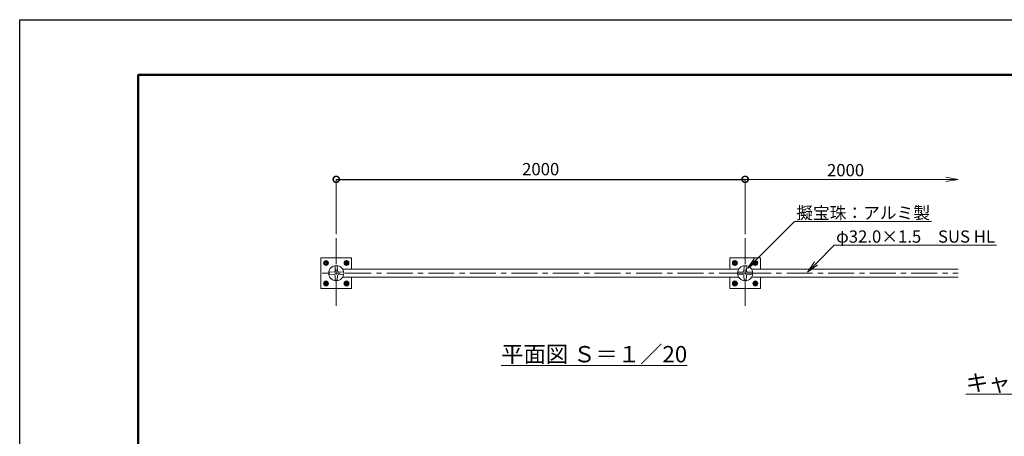
# Model space of a CAD drawing. Extents: x 20 to 8420, y 11 to 5951.
# Drawn here: x 20 to 4836, y 3912 to 5951 of the extents above; entities that cross this region are included whole.
import ezdxf
from ezdxf import colors
from ezdxf.entities.mleader import LeaderData, LeaderLine
from ezdxf.math import Vec2, Vec3

# ---------------------------------------------------------------- set-up
doc = ezdxf.new("R2010")
doc.units = 0
doc.header["$MEASUREMENT"] = 0
doc.header["$PDMODE"] = 1
doc.linetypes.add('CENTER', pattern=[50.8, 31.75, -6.35, 6.35, -6.35])
doc.linetypes.add('DOT', pattern=[0.25, 0, -0.25])
doc.layers.get('0').update_dxf_attribs({"linetype": 'CONTINUOUS'})
doc.layers.get('DefPoints').update_dxf_attribs({"linetype": 'CONTINUOUS'})
for name, color, linetype, lineweight in [('FRAM3', 1, 'CONTINUOUS', 50), ('ボルトナット', 7, 'CONTINUOUS', 9), ('基準線', 6, 'CENTER', 18), ('外形線', 7, 'CONTINUOUS', 18), ('寸法線', 3, 'CONTINUOUS', 18), ('文字', 4, 'CONTINUOUS', 18), ('文字引出', 4, 'CONTINUOUS', 18)]:
    doc.layers.add(name, color=color, linetype=linetype, lineweight=lineweight)
doc.styles.get("Standard").update_dxf_attribs({"font": 'TXT.SHX', "bigfont": 'bigfont.shx'})
doc.dimstyles.new('20ベース', dxfattribs={"dimscale": 20, "dimtxt": 3, "dimasz": 3, "dimexe": 0, "dimexo": 1, "dimgap": 1, "dimtad": 3, "dimdec": 1, "dimdsep": 46, "dimtxsty": 'Standard', "dimblk1": 'DOTSMALL', "dimblk2": 'DOTSMALL', "dimsah": 1, "dimcen": 0, "dimclrd": 256, "dimclre": 256, "dimclrt": 7, "dimadec": 0, "dimazin": 0, "dimtfac": 1, "dimtdec": 1, "dimtix": 1, "dimtmove": 2, "dimatfit": 3, "dimldrblk": 'DOTSMALL', "dimfxl": 0, "dimtolj": 1, "dimlwd": -1, "dimlwe": -1, "dimarcsym": 0})

# ---------------------------------------------------------------- blocks, each defined once
blk = doc.blocks.new('_OPEN')
at = {"color": 0, "linetype": 'ByBlock'}
for p, q in [((-1, 0.167), (0, 0)), ((0, 0), (-1, -0.167)), ((0, 0), (-1, 0))]:
    blk.add_line(p, q, dxfattribs=at)
blk = doc.blocks.new('_DotSmall')
at = {"layer": 'FRAM3', "color": 0, "const_width": 0.5}
blk.add_lwpolyline([(-0.0625, 0, 1), (0.0625, 0, 1)], format="xyb", close=True, dxfattribs=at)
blk = doc.blocks.new('*D3')
at = {"layer": 'DefPoints', "color": 0}
for p in [(3568.5, 5169.5), (1568.5, 4881.1), (3568.5, 4881.1)]:
    blk.add_point(p, dxfattribs=at)
at = {"layer": '寸法線'}
for p, q in [((1568.5, 4901.1), (1568.5, 5169.5)), ((3568.5, 4901.1), (3568.5, 5169.5))]:
    blk.add_line(p, q, dxfattribs=at)
at = {"layer": '寸法線', "lineweight": -2}
blk.add_line((1568.5, 5169.5), (3568.5, 5169.5), dxfattribs=at)
at = {"layer": '寸法線', "lineweight": -2, "xscale": 60, "yscale": 60, "zscale": 60, "rotation": 180}
blk.add_blockref('_DotSmall', (1568.5, 5169.5), dxfattribs=at)
at = {"layer": '寸法線', "lineweight": -2, "xscale": 60, "yscale": 60, "zscale": 60}
blk.add_blockref('_DotSmall', (3568.5, 5169.5), dxfattribs=at)
at = {"layer": '寸法線', "color": 7, "insert": (2568.5, 5219.5), "char_height": 60, "attachment_point": 5}
blk.add_mtext('\\A1;2000', dxfattribs=at)

msp = doc.modelspace()

# ---------------------------------------------------------------- linework, layer by layer
at = {"layer": 'DefPoints'}
msp.add_lwpolyline([(20.29, 5950.72), (8420.29, 5950.72), (8420.29, 10.72), (20.29, 10.72)], close=True, dxfattribs=at)
at = {"layer": 'FRAM3', "color": 1, "linetype": 'Continuous'}
msp.add_lwpolyline([(600.29, 280.72), (600.29, 5680.72), (8150.29, 5680.72), (8150.29, 280.72)], close=True, dxfattribs=at)
at = {"layer": 'ボルトナット', "color": 7, "linetype": 'Continuous', "ltscale": 0.1}
for p, q in [((1509.51, 4765.45), (1518.51, 4770.65)), ((1527.51, 4765.45), (1518.51, 4770.65)), ((1609.51, 4765.45), (1618.51, 4770.65)), ((1627.51, 4765.45), (1618.51, 4770.65)), ((3509.51, 4765.45), (3518.51, 4770.65)), ((3527.51, 4765.45), (3518.51, 4770.65)), ((3609.51, 4765.45), (3618.51, 4770.65)), ((3627.51, 4765.45), (3618.51, 4770.65)), ((1509.51, 4765.45), (1509.51, 4755.06)), ((1509.51, 4755.06), (1518.51, 4749.86)), ((1527.51, 4755.06), (1518.51, 4749.86)), ((1527.51, 4765.45), (1527.51, 4755.06)), ((1609.51, 4765.45), (1609.51, 4755.06)), ((1609.51, 4755.06), (1618.51, 4749.86)), ((1627.51, 4755.06), (1618.51, 4749.86)), ((1627.51, 4765.45), (1627.51, 4755.06)), ((3509.51, 4765.45), (3509.51, 4755.06)), ((3509.51, 4755.06), (3518.51, 4749.86)), ((3527.51, 4755.06), (3518.51, 4749.86)), ((3527.51, 4765.45), (3527.51, 4755.06)), ((3609.51, 4765.45), (3609.51, 4755.06)), ((3609.51, 4755.06), (3618.51, 4749.86)), ((3627.51, 4755.06), (3618.51, 4749.86)), ((3627.51, 4765.45), (3627.51, 4755.06)), ((1509.51, 4665.45), (1518.51, 4670.65)), ((1509.51, 4665.45), (1509.51, 4655.06)), ((1509.51, 4655.06), (1518.51, 4649.86)), ((1527.51, 4665.45), (1518.51, 4670.65)), ((1527.51, 4655.06), (1518.51, 4649.86)), ((1527.51, 4665.45), (1527.51, 4655.06)), ((1609.51, 4665.45), (1618.51, 4670.65)), ((1609.51, 4665.45), (1609.51, 4655.06)), ((1609.51, 4655.06), (1618.51, 4649.86)), ((1627.51, 4665.45), (1618.51, 4670.65)), ((1627.51, 4655.06), (1618.51, 4649.86)), ((1627.51, 4665.45), (1627.51, 4655.06)), ((3509.51, 4665.45), (3518.51, 4670.65)), ((3509.51, 4665.45), (3509.51, 4655.06)), ((3509.51, 4655.06), (3518.51, 4649.86)), ((3527.51, 4665.45), (3518.51, 4670.65)), ((3527.51, 4655.06), (3518.51, 4649.86)), ((3527.51, 4665.45), (3527.51, 4655.06)), ((3609.51, 4665.45), (3618.51, 4670.65)), ((3609.51, 4665.45), (3609.51, 4655.06)), ((3609.51, 4655.06), (3618.51, 4649.86)), ((3627.51, 4665.45), (3618.51, 4670.65)), ((3627.51, 4655.06), (3618.51, 4649.86)), ((3627.51, 4665.45), (3627.51, 4655.06))]:
    msp.add_line(p, q, dxfattribs=at)
at = {"layer": 'ボルトナット', "color": 7, "linetype": 'CENTER', "ltscale": 0.1}
for p, q in [((1518.51, 4773.55), (1518.51, 4746.96)), ((1618.51, 4773.55), (1618.51, 4746.96)), ((3518.51, 4773.55), (3518.51, 4746.96)), ((3618.51, 4773.55), (3618.51, 4746.96)), ((1505.22, 4760.25), (1531.81, 4760.25)), ((1605.22, 4760.25), (1631.81, 4760.25)), ((3505.22, 4760.25), (3531.81, 4760.25)), ((3605.22, 4760.25), (3631.81, 4760.25)), ((1518.51, 4673.55), (1518.51, 4646.96)), ((1618.51, 4673.55), (1618.51, 4646.96)), ((3518.51, 4673.55), (3518.51, 4646.96)), ((3618.51, 4673.55), (3618.51, 4646.96)), ((1505.22, 4660.25), (1531.81, 4660.25)), ((1605.22, 4660.25), (1631.81, 4660.25)), ((3505.22, 4660.25), (3531.81, 4660.25)), ((3605.22, 4660.25), (3631.81, 4660.25))]:
    msp.add_line(p, q, dxfattribs=at)
at = {"layer": 'ボルトナット', "ltscale": 0.1}
for centre in [(1518.51, 4760.25), (1618.51, 4760.25), (3518.51, 4760.25), (3618.51, 4760.25), (1518.51, 4660.25), (1618.51, 4660.25), (3518.51, 4660.25), (3618.51, 4660.25)]:
    msp.add_circle(centre, 12.01, dxfattribs=at)
at = {"layer": 'ボルトナット', "color": 7, "linetype": 'Continuous', "ltscale": 0.1}
for centre in [(1518.51, 4760.25), (1618.51, 4760.25), (3518.51, 4760.25), (3618.51, 4760.25), (1518.51, 4660.25), (1618.51, 4660.25), (3518.51, 4660.25), (3618.51, 4660.25)]:
    msp.add_circle(centre, 9, dxfattribs=at)
at = {"layer": 'ボルトナット', "color": 7, "linetype": 'DOT', "ltscale": 0.1}
for centre in [(1518.51, 4760.25), (1618.51, 4760.25), (3518.51, 4760.25), (3618.51, 4760.25), (1518.51, 4660.25), (1618.51, 4660.25), (3518.51, 4660.25), (3618.51, 4660.25)]:
    msp.add_circle(centre, 6, dxfattribs=at)
at = {"layer": '基準線', "ltscale": 4}
for p, q in [((1568.51, 4881.15), (1568.51, 4539.36)), ((3568.51, 4881.15), (3568.51, 4539.36)), ((3568.51, 4710.25), (1499.3, 4710.25)), ((3568.51, 4710.25), (4610.88, 4710.25))]:
    msp.add_line(p, q, dxfattribs=at)
at = {"layer": '外形線'}
for p, q in [((1562.62, 4720.97), (1563.5, 4746.06)), ((1574.41, 4720.97), (1573.53, 4746.06)), ((3536.77, 4729.25), (1600.26, 4729.25)), ((3562.62, 4720.97), (3563.5, 4746.06)), ((3574.41, 4720.97), (3573.53, 4746.06)), ((3600.26, 4729.25), (4610.88, 4729.25)), ((1557.8, 4716.15), (1532.7, 4715.27)), ((1557.8, 4704.36), (1532.7, 4705.24)), ((1562.62, 4699.54), (1563.5, 4674.44)), ((1574.41, 4699.54), (1573.53, 4674.44)), ((1579.23, 4716.15), (1604.32, 4715.27)), ((1579.23, 4704.36), (1604.32, 4705.24)), ((3536.77, 4691.25), (1600.26, 4691.25)), ((3557.8, 4716.15), (3532.7, 4715.27)), ((3557.8, 4704.36), (3532.7, 4705.24)), ((3562.62, 4699.54), (3563.5, 4674.44)), ((3574.41, 4699.54), (3573.53, 4674.44)), ((3579.23, 4716.15), (3604.32, 4715.27)), ((3579.23, 4704.36), (3604.32, 4705.24)), ((3600.26, 4691.25), (4610.88, 4691.25))]:
    msp.add_line(p, q, dxfattribs=at)
at = {"layer": '外形線', "color": 0, "ltscale": 3}
for points in [[(1643.51, 4729.25), (1643.51, 4785.25), (1493.51, 4785.25), (1493.51, 4635.25), (1560.51, 4635.25)], [(3643.51, 4729.25), (3643.51, 4785.25), (3493.51, 4785.25), (3493.51, 4729.25)], [(1560.51, 4635.25), (1643.51, 4635.25), (1643.51, 4691.25)], [(3493.51, 4691.25), (3493.51, 4635.25), (3560.51, 4635.25)], [(3560.51, 4635.25), (3643.51, 4635.25), (3643.51, 4691.25)]]:
    msp.add_lwpolyline(points, dxfattribs=at)
at = {"layer": '外形線'}
for centre in [(1568.51, 4710.25), (3568.51, 4710.25)]:
    msp.add_circle(centre, 37, dxfattribs=at)
at = {"layer": '外形線', "linetype": 'Continuous'}
for centre, radius, start, end in [((1557.62, 4721.15), 5, 272, 358), ((1564.5, 4746.03), 1, 96.41002, 178), ((1572.53, 4746.03), 1, 2, 83.58998), ((1579.41, 4721.15), 5, 182, 268), ((3557.62, 4721.15), 5, 272, 358), ((3564.5, 4746.03), 1, 96.41002, 178), ((3572.53, 4746.03), 1, 2, 83.58998), ((3579.41, 4721.15), 5, 182, 268), ((1532.74, 4714.27), 1, 92, 173.58998), ((1532.74, 4706.23), 1, 186.41002, 268), ((1557.62, 4699.36), 5, 2, 88), ((1564.5, 4674.48), 1, 182, 263.58998), ((1572.53, 4674.48), 1, 276.41002, 358), ((1579.41, 4699.36), 5, 92, 178), ((1604.29, 4714.27), 1, 6.41002, 88), ((1604.29, 4706.23), 1, 272, 353.58998), ((3532.74, 4714.27), 1, 92, 173.58998), ((3532.74, 4706.23), 1, 186.41002, 268), ((3557.62, 4699.36), 5, 2, 88), ((3564.5, 4674.48), 1, 182, 263.58998), ((3572.53, 4674.48), 1, 276.41002, 358), ((3579.41, 4699.36), 5, 92, 178), ((3604.29, 4714.27), 1, 6.41002, 88), ((3604.29, 4706.23), 1, 272, 353.58998)]:
    msp.add_arc(centre, radius, start, end, dxfattribs=at)
at = {"layer": '寸法線'}
for p, q in [((3568.51, 4901.15), (3568.51, 5169.51)), ((3568.51, 5169.51), (4550.88, 5169.51))]:
    msp.add_line(p, q, dxfattribs=at)

# ---------------------------------------------------------------- block references
at = {"layer": '寸法線', "xscale": 60, "yscale": 60, "zscale": 60, "rotation": 180}
msp.add_blockref('_DotSmall', (3568.51, 5169.51), dxfattribs=at)
at = {"layer": '寸法線', "xscale": 60, "yscale": 60, "zscale": 60}
msp.add_blockref('_OPEN', (4610.88, 5169.51), dxfattribs=at)

# ---------------------------------------------------------------- texts
at = {"layer": '寸法線', "color": 7, "insert": (4059.7, 5214.51), "char_height": 60, "attachment_point": 5}
msp.add_mtext('\\A1;2000', dxfattribs=at)
at = {"layer": '文字', "char_height": 80, "attachment_point": 5}
for s, insert in [('{\\L平面図 Ｓ＝１／20}', (2830.27, 4314.03)), ('{\\Lキャップ部パイプ部詳細図 Ｓ＝１／10}', (5594.11, 4174.19))]:
    msp.add_mtext(s, dxfattribs=dict(at, insert=insert))

# ---------------------------------------------------------------- dimensions: what is measured, and where the dimension line sits
at = {"layer": '寸法線'}
dim = msp.add_linear_dim(base=(3568.51, 5169.51), p1=(1568.51, 4881.15), p2=(3568.51, 4881.15), dimstyle='20ベース', override={"dimlwd": 65534}, dxfattribs=at)
dim.commit()
dim.dimension.update_dxf_attribs({"geometry": '*D3', "text_midpoint": (2568.51, 5219.51)})

# ---------------------------------------------------------------- leaders
at = {"layer": '文字引出'}
ml = msp.add_multileader_mtext('Standard', dxfattribs=at)
ml.set_content('擬宝珠：アルミ製', color=7)
ml.set_leader_properties(color=256, linetype='ByLayer', lineweight=-1)
ml.set_arrow_properties(name='OPEN')
ml.build(insert=Vec2(0, 0))
ml.multileader.update_dxf_attribs({"text_left_attachment_type": 6, "text_right_attachment_type": 6, "dogleg_length": 0.36, "arrow_head_size": 60, "scale": 20})
ctx = ml.context
ctx.base_point, ctx.scale, ctx.char_height, ctx.arrow_head_size, ctx.landing_gap_size, ctx.plane_origin = Vec3(3816.3, 4963.5), 20, 60, 60, 1.8, Vec3(3369.97, 4332.19)
ctx.left_attachment, ctx.right_attachment = 6, 6
notes = []
notes.append((ctx, [(0, (1, 1, 0), (3809.1, 4963.5), (1, 0), 7.2, [(0, [(3579.52, 4733.92)], 0, [])])]))
ctx.mtext.insert, ctx.mtext.flow_direction = Vec3(3818.1, 5035.5), 5
ml = msp.add_multileader_mtext('Standard', dxfattribs=at)
ml.set_content('φ32.0×1.5\u3000SUS HL', color=7)
ml.set_leader_properties(color=256, linetype='ByLayer', lineweight=-1)
ml.set_arrow_properties(name='OPEN')
ml.build(insert=Vec2(0, 0))
ml.multileader.update_dxf_attribs({"text_left_attachment_type": 6, "text_right_attachment_type": 6, "dogleg_length": 0.36, "arrow_head_size": 60, "scale": 20})
ctx = ml.context
ctx.base_point, ctx.scale, ctx.char_height, ctx.arrow_head_size, ctx.landing_gap_size, ctx.plane_origin = Vec3(4011.31, 4847.62), 20, 60, 60, 1.8, Vec3(3564.97, 4073.88)
ctx.left_attachment, ctx.right_attachment = 6, 6
notes.append((ctx, [(0, (1, 1, 0), (4004.11, 4847.62), (1, 0), 7.2, [(0, [(3872.72, 4715.78)], 0, [])])]))
ctx.mtext.insert, ctx.mtext.flow_direction = Vec3(4013.11, 4919.62), 5
for ctx, leaders in notes:
    for number, flags, end, landing, length, lines in leaders:
        leader = LeaderData()
        leader.index, (leader.has_last_leader_line, leader.has_dogleg_vector, leader.attachment_direction) = number, flags
        leader.last_leader_point, leader.dogleg_vector, leader.dogleg_length = Vec3(end), Vec3(landing), length
        for number, points, colour, breaks in lines:
            line = LeaderLine()
            line.index, line.vertices, line.color, line.breaks = number, Vec3.list(points), colors.encode_raw_color(colour), breaks
            leader.lines.append(line)
        ctx.leaders.append(leader)

doc.saveas('drawing.dxf')
